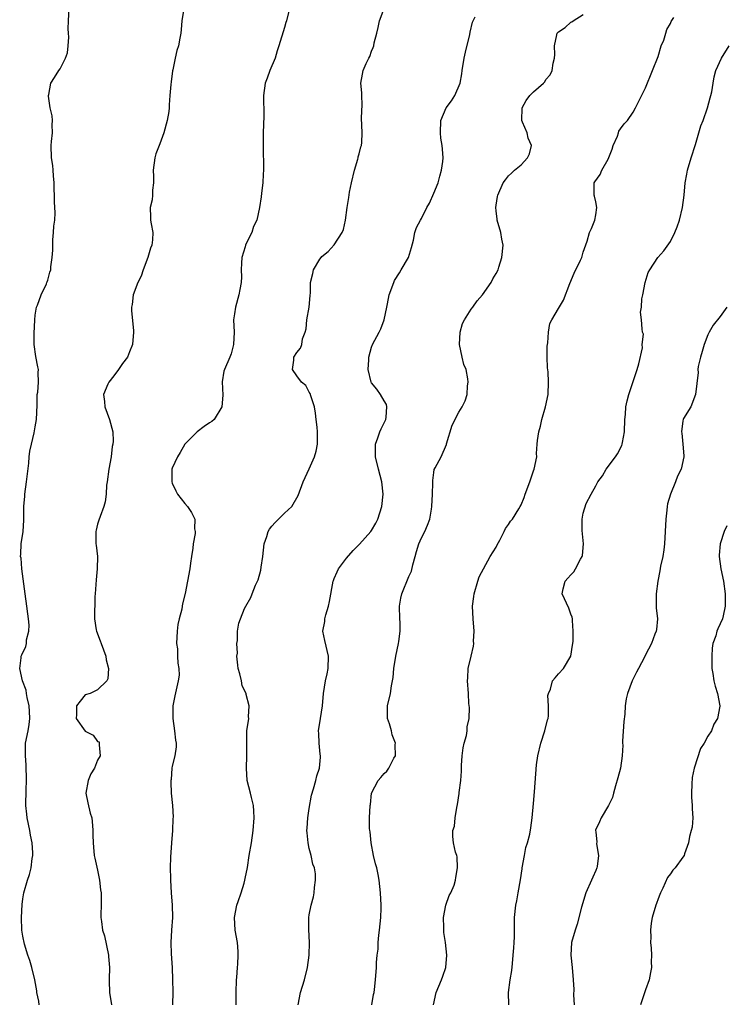
# Model space of a CAD drawing. Units: inches. Extents: x 2550000 to 2553000, y 1548000 to 1551000.
# Drawn here: x 2550474 to 2550588, y 1550285 to 1550443 of the extents above; entities that cross this region are included whole.
import ezdxf

# ---------------------------------------------------------------- set-up
doc = ezdxf.new("R2010")
doc.units = ezdxf.units.IN
doc.header["$MEASUREMENT"] = 0
doc.layers.add('LD25501548_2ft', color=55, linetype='Continuous')

msp = doc.modelspace()

# ---------------------------------------------------------------- linework, layer by layer
at = {"layer": 'LD25501548_2ft'}
for points, elevation in [([(2550477.6, 1550285), (2550477.57, 1550285.57), (2550477.27, 1550287), (2550477.26, 1550287.26), (2550476.95, 1550289), (2550476.45, 1550291), (2550476.14, 1550292.14), (2550475.82, 1550293), (2550475.26, 1550294.74), (2550475, 1550296), (2550474.86, 1550297), (2550474.81, 1550299), (2550474.89, 1550301.11), (2550475, 1550302.02), (2550475.16, 1550303), (2550475.74, 1550305), (2550476.07, 1550305.93), (2550476.31, 1550307), (2550476.5, 1550308.5), (2550476.61, 1550309), (2550476.62, 1550309.38), (2550476.51, 1550311), (2550476.24, 1550312.24), (2550476.11, 1550313), (2550475.69, 1550315), (2550475.64, 1550315.64), (2550475.49, 1550317), (2550475.52, 1550319.52), (2550475.61, 1550321), (2550475.55, 1550323.55), (2550475.4, 1550325), (2550475.42, 1550326.58), (2550475.44, 1550327), (2550475.83, 1550329), (2550475.99, 1550330.01), (2550476.11, 1550331), (2550476.08, 1550332.08), (2550476, 1550333), (2550475.68, 1550334.32), (2550475.6, 1550335), (2550475.52, 1550335.52), (2550474.97, 1550337.03), (2550474.49, 1550339), (2550474.73, 1550340.73), (2550474.74, 1550341), (2550474.83, 1550341.17), (2550475.46, 1550342.54), (2550475.57, 1550343), (2550475.61, 1550343.61), (2550475.97, 1550345), (2550476.02, 1550345.98), (2550475.91, 1550347), (2550475.79, 1550347.79), (2550475.66, 1550349), (2550475.35, 1550351), (2550474.85, 1550355), (2550474.71, 1550356.71), (2550474.64, 1550357), (2550474.65, 1550357.35), (2550474.72, 1550359), (2550475.03, 1550361), (2550475.16, 1550362.84), (2550475.16, 1550363), (2550475.14, 1550363.14), (2550475.14, 1550365), (2550475.31, 1550366.69), (2550475.3, 1550367), (2550475.6, 1550369), (2550475.73, 1550370.27), (2550475.95, 1550371.95), (2550476.02, 1550373), (2550476.11, 1550373.89), (2550476.37, 1550375), (2550476.83, 1550376.83), (2550477, 1550377.82), (2550477.18, 1550379), (2550477.28, 1550381.28), (2550477.32, 1550383), (2550477.39, 1550383.39), (2550477.5, 1550385), (2550477.48, 1550386.52), (2550477.53, 1550387), (2550477.43, 1550387.43), (2550477.1, 1550389.1), (2550476.81, 1550391), (2550476.81, 1550392.81), (2550476.91, 1550395), (2550477, 1550395.73), (2550477.2, 1550397), (2550477.35, 1550397.35), (2550477.92, 1550399), (2550478.78, 1550400.78), (2550478.86, 1550401), (2550478.89, 1550401.11), (2550479, 1550401.37), (2550479.36, 1550402.64), (2550479.48, 1550403), (2550479.52, 1550403.52), (2550479.72, 1550405), (2550479.82, 1550406.18), (2550479.8, 1550407), (2550479.84, 1550407.84), (2550479.94, 1550409), (2550479.98, 1550410.02), (2550480.11, 1550411), (2550480.18, 1550412.18), (2550480.06, 1550413.94), (2550480.02, 1550417), (2550479.91, 1550418.09), (2550479.88, 1550419), (2550479.79, 1550419.79), (2550479.58, 1550421), (2550479.54, 1550423), (2550479.6, 1550423.6), (2550479.77, 1550425), (2550479.72, 1550426.28), (2550479.75, 1550427), (2550479.73, 1550427.73), (2550479.37, 1550429), (2550479.1, 1550430.91), (2550479.11, 1550431), (2550479.18, 1550431.18), (2550479.52, 1550433), (2550480.08, 1550433.92), (2550480.8, 1550435), (2550481, 1550435.26), (2550481.87, 1550437), (2550482.15, 1550437.85), (2550482.3, 1550439), (2550482.36, 1550440.36), (2550482.35, 1550441), (2550482.29, 1550441.71), (2550482.35, 1550443), (2550482.46, 1550445)], 7706), ([(2550500.83, 1550445), (2550500.54, 1550443), (2550500.4, 1550441.6), (2550500.36, 1550441), (2550500.22, 1550440.22), (2550499.97, 1550439), (2550499.75, 1550438.25), (2550499.47, 1550437), (2550499.1, 1550435.1), (2550499.05, 1550434.95), (2550498.8, 1550433.2), (2550498.79, 1550432.79), (2550498.63, 1550431), (2550498.52, 1550429.48), (2550498.51, 1550429), (2550498.43, 1550428.43), (2550498.2, 1550427), (2550497.65, 1550425), (2550497, 1550423.26), (2550496.37, 1550421.63), (2550496.18, 1550421), (2550495.93, 1550419), (2550495.99, 1550418.01), (2550495.99, 1550417), (2550495.84, 1550415.83), (2550495.83, 1550415), (2550495.75, 1550414.25), (2550495.45, 1550413), (2550495.49, 1550411.49), (2550495.52, 1550411), (2550495.58, 1550410.42), (2550495.85, 1550409), (2550495.83, 1550407.83), (2550495.7, 1550407), (2550495.5, 1550406.5), (2550495.08, 1550405), (2550494.34, 1550403), (2550494.02, 1550401.98), (2550493.49, 1550401), (2550492.72, 1550399), (2550492.56, 1550397.44), (2550492.47, 1550397), (2550492.47, 1550396.47), (2550492.78, 1550393.22), (2550492.79, 1550393), (2550492.6, 1550391), (2550492.13, 1550389.87), (2550491.79, 1550389), (2550491, 1550387.99), (2550490.35, 1550387), (2550489.79, 1550386.21), (2550489, 1550385.26), (2550488.81, 1550385), (2550488.64, 1550384.64), (2550487.96, 1550383), (2550488.13, 1550381.87), (2550488.15, 1550381), (2550488.94, 1550379), (2550489.45, 1550377), (2550489.52, 1550375.52), (2550489.47, 1550375), (2550489.35, 1550374.65), (2550489.16, 1550373), (2550488.79, 1550371), (2550488.54, 1550369), (2550488.46, 1550368.46), (2550488.38, 1550367), (2550488.23, 1550365.77), (2550488, 1550365), (2550487.39, 1550363.39), (2550487.2, 1550362.8), (2550487, 1550362.16), (2550486.76, 1550361.24), (2550486.72, 1550361), (2550486.74, 1550360.74), (2550486.74, 1550359), (2550486.78, 1550358.78), (2550486.98, 1550356.98), (2550486.95, 1550355), (2550486.75, 1550353.25), (2550486.61, 1550351), (2550486.55, 1550350.55), (2550486.55, 1550349), (2550486.51, 1550348.51), (2550486.53, 1550347), (2550486.79, 1550345.21), (2550486.84, 1550345), (2550487.44, 1550343.44), (2550487.57, 1550343), (2550488.35, 1550341), (2550488.39, 1550340.39), (2550488.73, 1550339), (2550488.67, 1550337.33), (2550488.49, 1550337), (2550487, 1550335.58), (2550485.79, 1550335), (2550485, 1550334.75), (2550484.21, 1550333.78), (2550483.6, 1550333), (2550483.59, 1550331.59), (2550483.56, 1550331), (2550485, 1550328.92), (2550486.31, 1550328.31), (2550487, 1550327.3), (2550487.23, 1550327.23), (2550487.28, 1550327), (2550487.23, 1550326.77), (2550487.43, 1550325), (2550487, 1550324.28), (2550486.49, 1550323), (2550485.93, 1550322.07), (2550485.47, 1550321), (2550485.12, 1550319), (2550485.44, 1550317.44), (2550485.8, 1550315.8), (2550486.06, 1550315), (2550486.19, 1550313.81), (2550486.24, 1550313), (2550486.23, 1550312.23), (2550486.27, 1550311), (2550486.32, 1550310.32), (2550486.47, 1550309), (2550486.56, 1550308.56), (2550487, 1550306.64), (2550487.33, 1550305), (2550487.49, 1550303.49), (2550487.56, 1550303), (2550487.59, 1550302.41), (2550487.57, 1550301), (2550487.53, 1550299.53), (2550487.55, 1550299), (2550487.62, 1550298.38), (2550487.81, 1550297), (2550488.09, 1550296.09), (2550488.74, 1550293), (2550488.77, 1550292.77), (2550488.9, 1550291), (2550488.86, 1550289.14), (2550488.88, 1550288.88), (2550488.91, 1550287), (2550489.21, 1550285)], 7708), ([(2550517.83, 1550445), (2550517.35, 1550443), (2550517.25, 1550442.75), (2550517, 1550441.94), (2550516.13, 1550439), (2550515.85, 1550438.15), (2550515.5, 1550437), (2550514.65, 1550435), (2550514.22, 1550433.78), (2550513.92, 1550433), (2550513.65, 1550431), (2550513.69, 1550427.69), (2550513.63, 1550426.37), (2550513.6, 1550425), (2550513.59, 1550423.59), (2550513.57, 1550423), (2550513.63, 1550419), (2550513.61, 1550418.39), (2550513.54, 1550417), (2550513.32, 1550415.32), (2550513.27, 1550414.73), (2550513, 1550413), (2550512.56, 1550411), (2550512.03, 1550409.97), (2550511.75, 1550409), (2550511, 1550407.54), (2550510.78, 1550407), (2550510.72, 1550406.72), (2550510.19, 1550405), (2550510.09, 1550404.09), (2550510.04, 1550403), (2550510.11, 1550401.89), (2550510.06, 1550401), (2550509.83, 1550399.83), (2550509.7, 1550399), (2550509.13, 1550397), (2550509, 1550395.94), (2550508.84, 1550395), (2550508.93, 1550393), (2550508.85, 1550391), (2550508.45, 1550389.55), (2550508.26, 1550389), (2550507.38, 1550387), (2550507.28, 1550386.72), (2550506.99, 1550385.01), (2550507.09, 1550382.91), (2550506.98, 1550381), (2550505.74, 1550379), (2550505.34, 1550378.66), (2550505, 1550378.43), (2550504.13, 1550377.87), (2550502.99, 1550377.01), (2550501.03, 1550375), (2550500.29, 1550373.71), (2550499.82, 1550373), (2550499, 1550371.19), (2550498.93, 1550371), (2550498.9, 1550369), (2550499, 1550368.75), (2550499.55, 1550367.55), (2550499.85, 1550367), (2550501, 1550365.48), (2550501.43, 1550365), (2550502.07, 1550364.07), (2550502.63, 1550363), (2550502.57, 1550361.43), (2550502.67, 1550361), (2550502.68, 1550360.68), (2550502.37, 1550359), (2550502.3, 1550358.3), (2550502.11, 1550357), (2550501.93, 1550355.93), (2550501.8, 1550355), (2550501.06, 1550351.06), (2550500.63, 1550349.37), (2550500.59, 1550349), (2550500.52, 1550348.52), (2550500.12, 1550347), (2550499.91, 1550346.09), (2550499.79, 1550345), (2550499.7, 1550343), (2550499.82, 1550342.18), (2550499.86, 1550341), (2550499.88, 1550339.88), (2550500.07, 1550339), (2550500.09, 1550337.91), (2550499.95, 1550337), (2550499.6, 1550335.6), (2550499.39, 1550334.61), (2550499.1, 1550333), (2550499.07, 1550331), (2550499.37, 1550329), (2550499.52, 1550327.52), (2550499.6, 1550327), (2550499.6, 1550326.4), (2550499.4, 1550325), (2550499, 1550323.3), (2550498.95, 1550323), (2550498.82, 1550321.18), (2550498.79, 1550321), (2550498.77, 1550320.77), (2550498.84, 1550319), (2550499.02, 1550317), (2550499.15, 1550315.15), (2550499.1, 1550314.9), (2550499.04, 1550313), (2550498.86, 1550311), (2550498.72, 1550308.72), (2550498.67, 1550307), (2550498.7, 1550305.3), (2550498.69, 1550305), (2550498.8, 1550303), (2550498.98, 1550301), (2550499.04, 1550299), (2550498.88, 1550297), (2550498.74, 1550295), (2550498.81, 1550293.19), (2550498.97, 1550291), (2550499.05, 1550289), (2550499.09, 1550287.09), (2550499.04, 1550285)], 7710), ([(2550509.27, 1550285), (2550509.25, 1550285.25), (2550509.28, 1550287), (2550509.33, 1550289), (2550509.38, 1550289.38), (2550509.48, 1550291), (2550509.55, 1550291.55), (2550509.6, 1550293), (2550509.58, 1550293.58), (2550509.47, 1550295), (2550509.12, 1550297), (2550508.98, 1550299), (2550509.36, 1550301), (2550509.58, 1550301.58), (2550510.07, 1550303), (2550510.54, 1550304.54), (2550510.66, 1550305), (2550510.7, 1550305.3), (2550511.07, 1550307.07), (2550511.36, 1550309), (2550511.7, 1550311), (2550512, 1550313), (2550512.15, 1550315), (2550512.11, 1550316.11), (2550512.03, 1550317), (2550511.71, 1550318.29), (2550511.58, 1550319), (2550511.04, 1550321), (2550510.9, 1550323), (2550510.96, 1550325), (2550510.95, 1550327), (2550510.99, 1550329), (2550511.27, 1550331), (2550511.25, 1550331.25), (2550511.35, 1550333), (2550510.84, 1550334.84), (2550510.84, 1550335), (2550510.23, 1550336.23), (2550510.09, 1550337), (2550509.83, 1550338.17), (2550509.57, 1550339), (2550509.54, 1550339.54), (2550509.38, 1550341), (2550509.47, 1550341.47), (2550509.37, 1550343), (2550509.49, 1550343.49), (2550509.46, 1550345), (2550509.71, 1550346.29), (2550509.93, 1550347), (2550510.62, 1550348.62), (2550510.8, 1550349), (2550511.59, 1550350.41), (2550511.81, 1550351), (2550512.37, 1550352.37), (2550512.78, 1550353.22), (2550513.22, 1550354.78), (2550513.26, 1550355.26), (2550513.52, 1550357), (2550513.75, 1550359), (2550514.17, 1550360.17), (2550514.39, 1550361), (2550514.6, 1550361.4), (2550515, 1550361.88), (2550515.54, 1550362.46), (2550517, 1550363.92), (2550518.2, 1550365), (2550519.24, 1550366.76), (2550520.04, 1550369), (2550521, 1550371.04), (2550521.85, 1550373), (2550522.08, 1550373.92), (2550522.31, 1550375), (2550522.3, 1550376.3), (2550522.32, 1550377), (2550522.25, 1550377.75), (2550522.1, 1550379), (2550521.99, 1550379.99), (2550521.81, 1550381), (2550521.24, 1550382.76), (2550521.16, 1550383.16), (2550521, 1550383.36), (2550520.42, 1550384.42), (2550519.75, 1550385), (2550519, 1550386), (2550518.31, 1550387), (2550518.52, 1550388.52), (2550518.53, 1550389), (2550519, 1550389.72), (2550519.59, 1550390.41), (2550519.78, 1550391), (2550519.93, 1550391.93), (2550520.34, 1550393), (2550520.48, 1550393.52), (2550520.63, 1550395), (2550520.97, 1550397), (2550521.12, 1550398.88), (2550521.16, 1550399), (2550521.19, 1550399.19), (2550521.18, 1550401), (2550521.58, 1550402.42), (2550521.7, 1550403), (2550522.71, 1550404.71), (2550522.89, 1550405), (2550523, 1550405.14), (2550524.04, 1550405.96), (2550525, 1550407.05), (2550526.29, 1550409), (2550526.5, 1550409.5), (2550526.79, 1550411), (2550527.07, 1550413), (2550527.35, 1550414.65), (2550527.48, 1550415.48), (2550527.8, 1550417), (2550528.26, 1550419), (2550528.8, 1550420.8), (2550528.84, 1550421), (2550528.84, 1550421.16), (2550529, 1550421.64), (2550529.26, 1550422.74), (2550529.37, 1550423), (2550529.44, 1550423.44), (2550529.5, 1550425), (2550529.41, 1550427.41), (2550529.48, 1550429.48), (2550529.43, 1550431), (2550529.45, 1550431.45), (2550529.29, 1550433), (2550529.55, 1550434.45), (2550529.67, 1550435), (2550530.14, 1550436.14), (2550530.56, 1550437), (2550530.72, 1550437.28), (2550531, 1550438.12), (2550531.28, 1550438.72), (2550531.35, 1550439), (2550531.44, 1550439.44), (2550531.87, 1550441), (2550532.07, 1550441.93), (2550532.26, 1550443), (2550533.03, 1550445)], 7712), ([(2550519.21, 1550285), (2550519.58, 1550287), (2550520.21, 1550289), (2550520.73, 1550291), (2550521, 1550293), (2550521.01, 1550295.01), (2550520.9, 1550297.1), (2550520.92, 1550299), (2550521, 1550299.47), (2550521.29, 1550301), (2550521.65, 1550302.35), (2550521.79, 1550303), (2550521.85, 1550303.85), (2550522.02, 1550305), (2550521.98, 1550306.02), (2550521.83, 1550307), (2550521.58, 1550307.58), (2550521.3, 1550309), (2550521, 1550310.08), (2550520.8, 1550311), (2550520.64, 1550312.64), (2550520.63, 1550313), (2550520.65, 1550313.35), (2550520.79, 1550315), (2550521, 1550316.5), (2550521.33, 1550318.67), (2550521.69, 1550319.69), (2550522.03, 1550321), (2550522.21, 1550321.79), (2550522.63, 1550323), (2550522.78, 1550324.78), (2550522.78, 1550325), (2550522.74, 1550325.26), (2550522.57, 1550327), (2550522.54, 1550328.54), (2550522.5, 1550329), (2550522.79, 1550331), (2550523.13, 1550333), (2550523.3, 1550335), (2550523.6, 1550337), (2550523.88, 1550338.12), (2550524.04, 1550339), (2550524.1, 1550341), (2550523.48, 1550343.48), (2550523.19, 1550345), (2550523.47, 1550346.53), (2550523.49, 1550347), (2550523.63, 1550347.63), (2550524.06, 1550349), (2550524.26, 1550349.74), (2550524.84, 1550353), (2550524.87, 1550353.13), (2550525, 1550353.47), (2550525.45, 1550354.55), (2550525.69, 1550355), (2550527, 1550356.74), (2550528.04, 1550357.96), (2550529.05, 1550358.95), (2550530.9, 1550361), (2550531, 1550361.15), (2550531.68, 1550362.32), (2550532.02, 1550363), (2550532.65, 1550365), (2550532.86, 1550367), (2550532.64, 1550369), (2550532.13, 1550371), (2550531.65, 1550373), (2550531.61, 1550374.39), (2550531.62, 1550375), (2550532.02, 1550376.02), (2550532.35, 1550377), (2550532.54, 1550377.46), (2550533.3, 1550379), (2550533.37, 1550379.37), (2550533.46, 1550381), (2550533.41, 1550381.41), (2550533, 1550382), (2550532.46, 1550383), (2550531.86, 1550383.86), (2550531, 1550384.89), (2550530.94, 1550385), (2550530.48, 1550387), (2550530.54, 1550388.54), (2550530.57, 1550389), (2550531, 1550390.6), (2550531.15, 1550391), (2550532.21, 1550393), (2550532.47, 1550393.53), (2550533.03, 1550394.96), (2550533.46, 1550397), (2550533.54, 1550397.54), (2550533.82, 1550399), (2550534.55, 1550401), (2550534.7, 1550401.3), (2550535.46, 1550402.54), (2550535.78, 1550403), (2550536.93, 1550405), (2550537.39, 1550406.61), (2550537.76, 1550407.76), (2550537.97, 1550409), (2550538.21, 1550409.79), (2550538.85, 1550411), (2550539, 1550411.23), (2550539.89, 1550413), (2550540.29, 1550413.71), (2550541, 1550415.3), (2550541.67, 1550417), (2550541.94, 1550418.06), (2550542.21, 1550419), (2550542.42, 1550420.42), (2550542.48, 1550421), (2550542.38, 1550422.38), (2550542.36, 1550423), (2550542.14, 1550424.14), (2550542.05, 1550425), (2550542.14, 1550427), (2550542.99, 1550429), (2550543.83, 1550430.17), (2550544.37, 1550431), (2550545.21, 1550433), (2550545.51, 1550434.49), (2550545.57, 1550435), (2550545.88, 1550437), (2550546.06, 1550437.94), (2550546.79, 1550440.79), (2550546.85, 1550441.15), (2550547.23, 1550442.77), (2550547.63, 1550443.63)], 7714), ([(2550531.05, 1550285), (2550531.32, 1550286.68), (2550531.4, 1550287), (2550531.48, 1550287.48), (2550531.65, 1550289), (2550531.78, 1550291), (2550531.78, 1550291.78), (2550531.9, 1550293), (2550532.04, 1550293.96), (2550532.07, 1550295), (2550532.17, 1550296.17), (2550532.29, 1550297), (2550532.48, 1550299), (2550532.52, 1550300.52), (2550532.52, 1550301), (2550532.42, 1550303), (2550532.23, 1550305), (2550532.07, 1550305.93), (2550531.85, 1550307), (2550531.65, 1550307.65), (2550531.33, 1550309), (2550530.93, 1550311), (2550530.76, 1550312.76), (2550530.71, 1550313), (2550530.69, 1550313.31), (2550530.69, 1550315), (2550530.77, 1550317), (2550530.81, 1550317.19), (2550531.01, 1550319), (2550532.05, 1550321), (2550532.5, 1550321.5), (2550533, 1550322.12), (2550533.46, 1550322.54), (2550533.8, 1550323), (2550534.6, 1550324.6), (2550534.84, 1550325), (2550534.81, 1550326.81), (2550534.84, 1550327), (2550534.33, 1550328.33), (2550534.18, 1550329), (2550533.86, 1550330.14), (2550533.58, 1550331), (2550533.58, 1550333), (2550534.03, 1550335), (2550534.22, 1550336.22), (2550534.38, 1550337), (2550534.46, 1550337.54), (2550534.59, 1550339), (2550534.88, 1550341), (2550535.34, 1550343), (2550535.36, 1550343.36), (2550535.61, 1550345), (2550535.61, 1550346.39), (2550535.56, 1550347), (2550535.49, 1550349), (2550535.7, 1550350.3), (2550535.85, 1550351), (2550537, 1550353.77), (2550537.39, 1550354.61), (2550537.63, 1550355.63), (2550538, 1550357), (2550538.19, 1550357.81), (2550538.6, 1550359), (2550539, 1550359.99), (2550539.57, 1550361), (2550540, 1550362), (2550540.36, 1550363), (2550540.6, 1550364.6), (2550540.68, 1550365), (2550540.8, 1550367), (2550540.84, 1550368.84), (2550540.83, 1550369.17), (2550541, 1550370.49), (2550541.07, 1550370.93), (2550541.2, 1550371.2), (2550542.16, 1550373), (2550543.05, 1550374.95), (2550543.06, 1550375.06), (2550543.95, 1550378.05), (2550545, 1550380.15), (2550545.55, 1550381), (2550546.02, 1550381.98), (2550546.35, 1550383), (2550546.39, 1550384.39), (2550546.51, 1550385), (2550546.48, 1550385.52), (2550546.19, 1550387), (2550545.84, 1550387.84), (2550545.55, 1550389), (2550545.1, 1550391), (2550545.23, 1550393), (2550545.6, 1550394.4), (2550545.93, 1550395), (2550547, 1550396.68), (2550547.25, 1550397), (2550547.94, 1550398.06), (2550548.82, 1550399), (2550550.21, 1550401), (2550550.45, 1550401.55), (2550551, 1550402.43), (2550551.31, 1550403), (2550551.46, 1550403.46), (2550551.94, 1550405), (2550552.13, 1550407), (2550551.94, 1550407.94), (2550551.74, 1550409), (2550551.17, 1550411), (2550551.17, 1550411.17), (2550551, 1550412.51), (2550550.96, 1550413), (2550551, 1550413.39), (2550551.22, 1550414.78), (2550551.29, 1550415), (2550552.15, 1550417), (2550552.51, 1550417.49), (2550553, 1550418.13), (2550553.48, 1550418.52), (2550553.94, 1550419), (2550555, 1550419.88), (2550556.03, 1550421), (2550556.36, 1550421.64), (2550556.69, 1550423), (2550556.16, 1550424.16), (2550555.99, 1550425), (2550555.26, 1550426.74), (2550555.14, 1550427), (2550555.16, 1550429), (2550555.81, 1550430.19), (2550556.4, 1550431), (2550557, 1550431.62), (2550558.63, 1550433), (2550558.81, 1550433.19), (2550559, 1550433.55), (2550559.68, 1550434.32), (2550560, 1550435), (2550560.18, 1550436.18), (2550560.39, 1550437), (2550560.43, 1550437.57), (2550560.4, 1550439), (2550560.77, 1550440.77), (2550560.83, 1550441), (2550561, 1550441.24), (2550562.09, 1550441.91), (2550563, 1550442.79), (2550563.15, 1550442.85), (2550563.35, 1550443), (2550565, 1550444)], 7716), ([(2550540.94, 1550285), (2550541.36, 1550287), (2550542.23, 1550289), (2550542.42, 1550289.58), (2550542.91, 1550291), (2550543.07, 1550293), (2550542.86, 1550295), (2550542.61, 1550296.61), (2550542.59, 1550297), (2550542.59, 1550297.41), (2550542.55, 1550299), (2550542.94, 1550301), (2550543.46, 1550302.54), (2550543.74, 1550303), (2550544.24, 1550304.24), (2550544.5, 1550305), (2550544.53, 1550305.47), (2550544.81, 1550307), (2550544.77, 1550308.77), (2550544.69, 1550309), (2550544.5, 1550309.5), (2550544.17, 1550311), (2550544.05, 1550312.05), (2550544.03, 1550313), (2550544.31, 1550313.69), (2550544.41, 1550315), (2550544.67, 1550316.67), (2550544.82, 1550317.18), (2550545.08, 1550318.92), (2550545.09, 1550319.09), (2550545.34, 1550321), (2550545.46, 1550322.53), (2550545.43, 1550323), (2550545.43, 1550323.43), (2550545.54, 1550325), (2550545.73, 1550326.27), (2550545.88, 1550327), (2550546.22, 1550328.22), (2550546.35, 1550329), (2550546.34, 1550329.66), (2550546.65, 1550331), (2550546.73, 1550332.73), (2550546.62, 1550333.38), (2550546.56, 1550335), (2550546.4, 1550337), (2550546.47, 1550337.53), (2550546.51, 1550339), (2550546.97, 1550340.97), (2550547.39, 1550342.61), (2550547.4, 1550343), (2550547.38, 1550343.38), (2550547.48, 1550345), (2550547.31, 1550347), (2550547.2, 1550349), (2550547.45, 1550350.55), (2550547.49, 1550351), (2550548.07, 1550353), (2550548.3, 1550353.7), (2550550.07, 1550357), (2550551, 1550358.46), (2550551.16, 1550358.84), (2550551.61, 1550359.61), (2550552.32, 1550361), (2550552.52, 1550361.48), (2550553, 1550362.13), (2550553.33, 1550362.67), (2550553.62, 1550363), (2550554.65, 1550364.65), (2550554.86, 1550365), (2550555, 1550365.29), (2550555.52, 1550366.48), (2550555.68, 1550367), (2550556.42, 1550369), (2550556.56, 1550369.44), (2550557, 1550370.72), (2550557.11, 1550371), (2550557.53, 1550373), (2550557.51, 1550373.51), (2550557.62, 1550375), (2550557.63, 1550375.63), (2550557.84, 1550377), (2550558.11, 1550377.89), (2550558.33, 1550379), (2550558.92, 1550381), (2550559.36, 1550383), (2550559.44, 1550385), (2550559.34, 1550386.66), (2550559.28, 1550387.28), (2550559.21, 1550389), (2550559.22, 1550390.78), (2550559.23, 1550391), (2550559.29, 1550391.29), (2550559.39, 1550393), (2550559.63, 1550394.37), (2550559.95, 1550395), (2550561, 1550396.79), (2550561.84, 1550398.16), (2550562.84, 1550400.84), (2550563.53, 1550402.47), (2550564.57, 1550404.57), (2550564.76, 1550405), (2550564.8, 1550405.2), (2550565, 1550405.86), (2550565.63, 1550407.63), (2550566.01, 1550409), (2550566.34, 1550409.66), (2550566.86, 1550411), (2550567, 1550411.85), (2550567.15, 1550413), (2550567, 1550413.91), (2550566.82, 1550414.82), (2550566.77, 1550415), (2550566.76, 1550416.76), (2550566.73, 1550417), (2550566.86, 1550417.14), (2550567.69, 1550418.31), (2550567.99, 1550419), (2550569, 1550420.79), (2550569.62, 1550422.38), (2550569.8, 1550423), (2550570.47, 1550424.47), (2550570.66, 1550425), (2550570.73, 1550425.27), (2550571, 1550425.64), (2550571.55, 1550426.45), (2550572.08, 1550427), (2550573, 1550428.33), (2550573.4, 1550429), (2550575, 1550432.26), (2550576.11, 1550435), (2550577, 1550437.29), (2550577.53, 1550439), (2550577.91, 1550439.91), (2550578.25, 1550441), (2550578.4, 1550441.6), (2550579, 1550442.57), (2550579.13, 1550442.87), (2550579.53, 1550443.53)], 7718), ([(2550553.04, 1550285), (2550553, 1550287), (2550553.26, 1550289), (2550553.51, 1550290.49), (2550553.61, 1550291.61), (2550553.76, 1550293), (2550553.84, 1550294.16), (2550553.91, 1550295), (2550553.94, 1550295.94), (2550553.95, 1550297), (2550553.93, 1550298.07), (2550553.94, 1550299), (2550554.15, 1550301), (2550554.31, 1550301.69), (2550554.56, 1550303), (2550554.92, 1550305.08), (2550555.17, 1550306.83), (2550555.18, 1550307), (2550555.55, 1550309), (2550555.76, 1550310.24), (2550556.03, 1550311), (2550556.4, 1550312.4), (2550556.56, 1550313.44), (2550556.77, 1550315), (2550557, 1550317.3), (2550557.18, 1550319.18), (2550557.51, 1550323.51), (2550557.7, 1550325), (2550558.16, 1550327), (2550558.83, 1550329), (2550559.25, 1550330.75), (2550559.34, 1550331), (2550559.4, 1550331.4), (2550559.43, 1550333), (2550559.32, 1550334.68), (2550559.4, 1550335), (2550559.71, 1550335.71), (2550560.04, 1550337), (2550560.47, 1550337.53), (2550561, 1550338.14), (2550561.81, 1550339), (2550563, 1550340.97), (2550563.25, 1550342.75), (2550563.36, 1550343.36), (2550563.39, 1550345), (2550563.28, 1550346.72), (2550563.29, 1550347), (2550563.22, 1550347.22), (2550563, 1550347.74), (2550562.67, 1550348.67), (2550561.62, 1550351), (2550561.77, 1550351.77), (2550562.07, 1550353), (2550562.52, 1550353.48), (2550563, 1550354.04), (2550563.48, 1550354.52), (2550563.75, 1550355), (2550564.55, 1550356.55), (2550564.83, 1550357), (2550564.86, 1550357.14), (2550565.03, 1550359.03), (2550564.84, 1550361.16), (2550564.82, 1550363), (2550565, 1550363.95), (2550565.49, 1550365.49), (2550566.28, 1550367), (2550567, 1550368.31), (2550567.35, 1550369), (2550568.06, 1550369.94), (2550568.68, 1550371), (2550570.2, 1550373), (2550570.52, 1550373.47), (2550571.19, 1550374.81), (2550571.25, 1550375), (2550571.29, 1550375.29), (2550571.6, 1550377), (2550571.67, 1550379), (2550571.76, 1550379.76), (2550571.86, 1550381), (2550572.04, 1550381.96), (2550572.3, 1550383), (2550573.64, 1550387), (2550573.92, 1550387.92), (2550574.51, 1550390.51), (2550574.47, 1550391), (2550574.67, 1550392.66), (2550574.53, 1550393), (2550574.44, 1550393.56), (2550574.35, 1550395), (2550574.2, 1550396.2), (2550574.34, 1550397), (2550574.38, 1550398.38), (2550574.54, 1550399), (2550574.93, 1550401), (2550575.43, 1550402.57), (2550575.68, 1550403), (2550576.98, 1550405), (2550577.91, 1550406.09), (2550579, 1550407.55), (2550579.68, 1550409), (2550580.06, 1550409.94), (2550580.43, 1550411), (2550580.95, 1550413), (2550581.18, 1550415), (2550581.34, 1550417), (2550581.61, 1550418.39), (2550581.71, 1550419), (2550582.3, 1550421), (2550583, 1550423.12), (2550583.56, 1550425), (2550583.86, 1550426.14), (2550584.23, 1550427), (2550584.97, 1550429.03), (2550585.37, 1550430.63), (2550585.48, 1550431), (2550585.62, 1550431.62), (2550585.87, 1550433), (2550586, 1550434), (2550586.29, 1550435), (2550587.2, 1550437), (2550588.42, 1550439)], 7720), ([(2550588.04, 1550397), (2550587, 1550395.5), (2550585.88, 1550394.12), (2550585.21, 1550393), (2550585, 1550392.57), (2550584.4, 1550391), (2550584.11, 1550389.89), (2550583.81, 1550389), (2550583.47, 1550387.47), (2550583.42, 1550387), (2550583.47, 1550386.53), (2550583.02, 1550382.98), (2550582.26, 1550381), (2550581.12, 1550379.12), (2550581.04, 1550378.96), (2550581, 1550378.75), (2550580.76, 1550377), (2550580.8, 1550376.8), (2550581.01, 1550375.01), (2550581.17, 1550373.17), (2550581.15, 1550373), (2550580.72, 1550371), (2550580.13, 1550369.87), (2550579.81, 1550369), (2550579, 1550367.02), (2550578.54, 1550365.46), (2550578.48, 1550365), (2550578.44, 1550364.44), (2550578.25, 1550363), (2550578.17, 1550361), (2550578.06, 1550359), (2550577.94, 1550358.06), (2550577.75, 1550357), (2550577.42, 1550355.42), (2550577.31, 1550354.69), (2550576.96, 1550353), (2550576.68, 1550351), (2550576.73, 1550349.27), (2550576.72, 1550348.72), (2550576.9, 1550347), (2550576.76, 1550345.24), (2550576.7, 1550345), (2550576.49, 1550344.49), (2550575.94, 1550343), (2550575, 1550341.21), (2550574.81, 1550340.81), (2550573.88, 1550339), (2550573.56, 1550338.44), (2550573, 1550337.35), (2550572.85, 1550337), (2550572.09, 1550335), (2550571.88, 1550334.12), (2550571.73, 1550333), (2550571.67, 1550331.67), (2550571.53, 1550330.47), (2550571.32, 1550327.32), (2550571.31, 1550327), (2550571.33, 1550326.67), (2550571.23, 1550325), (2550570.97, 1550323), (2550570.54, 1550321.46), (2550570.16, 1550320.16), (2550569.85, 1550319), (2550569.7, 1550318.3), (2550569.06, 1550317), (2550567.89, 1550315), (2550567.63, 1550314.37), (2550566.98, 1550313.02), (2550567, 1550312.73), (2550567.18, 1550311.18), (2550567.14, 1550310.86), (2550567.43, 1550309), (2550567.21, 1550307.21), (2550567.17, 1550307), (2550567, 1550306.57), (2550566.51, 1550305.49), (2550566.32, 1550305), (2550565.41, 1550303), (2550564.7, 1550300.7), (2550564.03, 1550297.97), (2550563.69, 1550297), (2550563.13, 1550295), (2550562.99, 1550293), (2550563.21, 1550291), (2550563.38, 1550289), (2550563.47, 1550287.47), (2550563.41, 1550286.59), (2550563.52, 1550285)], 7722), ([(2550588.07, 1550361.93), (2550587.64, 1550361), (2550586.98, 1550359), (2550586.81, 1550357.19), (2550586.81, 1550357), (2550587.09, 1550355), (2550587.52, 1550353), (2550587.78, 1550351), (2550587.81, 1550349), (2550587.46, 1550347.46), (2550587.37, 1550347), (2550586.63, 1550345.37), (2550586.47, 1550345), (2550586.27, 1550344.27), (2550585.83, 1550343), (2550585.72, 1550342.28), (2550585.63, 1550341), (2550585.62, 1550339.62), (2550585.63, 1550339), (2550585.79, 1550338.21), (2550585.94, 1550337), (2550586.16, 1550336.16), (2550586.58, 1550335), (2550586.95, 1550333), (2550586.95, 1550332.95), (2550586.55, 1550331), (2550585.96, 1550330.04), (2550585.57, 1550329), (2550585, 1550328.12), (2550584.42, 1550327), (2550583.84, 1550326.16), (2550582.81, 1550323), (2550582.51, 1550321.49), (2550582.41, 1550320.41), (2550582.39, 1550319), (2550582.36, 1550318.36), (2550582.51, 1550317), (2550582.46, 1550316.46), (2550582.57, 1550315), (2550582.5, 1550313.5), (2550582.35, 1550313), (2550582.04, 1550312.04), (2550581.89, 1550311), (2550581.24, 1550309.24), (2550581.18, 1550309), (2550581, 1550308.71), (2550579.77, 1550307), (2550579.39, 1550306.61), (2550579, 1550306.06), (2550578.54, 1550305.46), (2550577.75, 1550303.75), (2550577.38, 1550303), (2550577.3, 1550302.7), (2550577, 1550302.03), (2550576.74, 1550301.26), (2550576.63, 1550301), (2550576.06, 1550299), (2550575.89, 1550298.11), (2550575.79, 1550297), (2550575.85, 1550295.85), (2550575.81, 1550295), (2550575.89, 1550294.11), (2550575.95, 1550293), (2550575.92, 1550291.92), (2550575.96, 1550291), (2550575.82, 1550290.18), (2550575.57, 1550289), (2550575, 1550287.4), (2550574.17, 1550285)], 7724)]:
    msp.add_lwpolyline(points, dxfattribs=dict(at, elevation=elevation))

doc.saveas('drawing.dxf')
